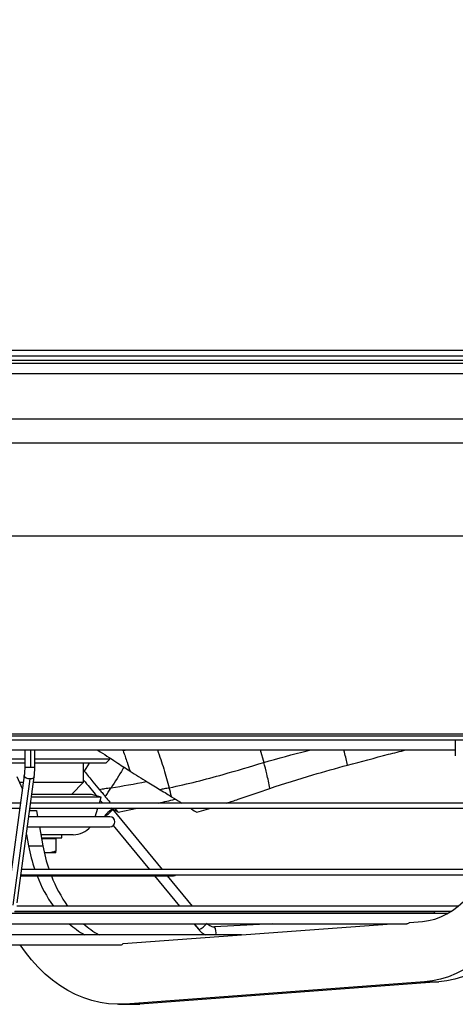
# Model space of a CAD drawing. Units: millimetres. Extents: x 5 to 415, y 3 to 291.
# Drawn here: x 211 to 220, y 112 to 131 of the extents above; entities that cross this region are included whole.
import ezdxf

# ---------------------------------------------------------------- set-up
doc = ezdxf.new("R2010")
doc.units = ezdxf.units.MM
doc.layers.add('GEOMETRY', color=7, linetype='Continuous')
doc.styles.add('SLDTEXTSTYLE0', font='TXT', dxfattribs={"width": 0.605})
doc.dimstyles.new('SLDDIMSTYLE3', dxfattribs={"dimtxt": 5.136637, "dimasz": 3.5, "dimexe": 0, "dimexo": 0.0625, "dimgap": 1.284159, "dimtad": 1, "dimdec": 0, "dimlfac": 25, "dimrnd": 1e-09, "dimzin": 12, "dimdsep": 46, "dimtxsty": 'SLDTEXTSTYLE0', "dimsah": 1, "dimcen": 0.09, "dimadec": 0, "dimazin": 3, "dimtol": 1, "dimtp": 2, "dimtm": 2, "dimtfac": 1, "dimtdec": 0, "dimtmove": 0, "dimatfit": 0, "dimfxl": 0, "dimfrac": 2, "dimtolj": 1, "dimarcsym": 0})

# ---------------------------------------------------------------- blocks, each defined once
blk = doc.blocks.new('_D_7')
at = {"layer": 'GEOMETRY'}
for p, q in [((342.207, 153.044), (342.207, 162.923)), ((52.675, 153.044), (343.207, 153.044)), ((342.207, 153.044), (342.207, 123.565)), ((52.516, 123.565), (343.207, 123.565)), ((342.207, 123.565), (342.207, 113.687))]:
    blk.add_line(p, q, dxfattribs=at)
for points in [[(342.207, 153.044), (342.997, 158.181), (341.417, 158.181)], [(342.207, 123.565), (341.417, 118.428), (342.997, 118.428)]]:
    blk.add_solid(points, dxfattribs=at)
at = {"layer": 'GEOMETRY', "char_height": 5.2917, "attachment_point": 1, "rotation": 90, "style": 'SLDTEXTSTYLE0'}
for s, insert in [('±2', (335.386, 141.293)), ('737', (335.386, 127.55))]:
    blk.add_mtext(s, dxfattribs=dict(at, insert=insert))

msp = doc.modelspace()

# ---------------------------------------------------------------- linework, layer by layer
at = {"color": 7, "linetype": 'Continuous', "lineweight": 25}
for p, q in [((176.967, 124.925), (238.887, 124.925)), ((238.887, 124.805), (176.967, 124.805)), ((179.633, 124.725), (236.221, 124.725)), ((188.407, 117.285), (227.447, 117.285)), ((188.407, 117.205), (227.447, 117.205)), ((219.868, 117.205), (219.868, 116.885)), ((195.307, 117.005), (219.868, 117.005)), ((211.34, 117.005), (211.34, 116.657)), ((211.54, 116.657), (211.54, 117.005)), ((213.288, 116.991), (213.283, 117.005)), ((211.34, 116.825), (211.057, 116.825)), ((211.34, 116.745), (211.089, 116.745)), ((213.027, 116.825), (211.54, 116.825)), ((212.947, 116.745), (211.54, 116.745)), ((212.507, 116.365), (212.507, 116.745)), ((212.614, 116.745), (212.521, 116.586)), ((212.947, 116.745), (213.027, 116.825)), ((213.027, 116.825), (213.027, 116.846)), ((211.331, 116.501), (210.996, 113.999)), ((212.507, 116.602), (212.521, 116.586)), ((211.111, 113.93), (211.446, 116.431)), ((211.295, 116.235), (211.193, 116.472)), ((211.194, 113.973), (211.529, 116.474)), ((211.242, 116.365), (211.313, 116.365)), ((211.515, 116.365), (212.507, 116.365)), ((212.267, 116.125), (212.507, 116.365)), ((212.507, 116.408), (212.507, 116.408)), ((212.857, 116.066), (212.666, 116.125)), ((212.666, 116.125), (212.666, 116.125)), ((212.766, 116.094), (212.737, 116.129)), ((211.257, 115.952), (195.164, 115.952)), ((220.69, 115.952), (211.459, 115.952)), ((212.822, 115.952), (212.857, 116.066)), ((212.885, 115.95), (212.838, 116.006)), ((195.164, 115.852), (211.244, 115.852)), ((211.439, 115.805), (211.572, 115.805)), ((211.446, 115.852), (220.69, 115.852)), ((211.572, 115.805), (211.594, 115.682)), ((212.739, 115.682), (212.791, 115.852)), ((212.93, 115.703), (212.947, 115.682)), ((213.193, 115.769), (213.052, 115.852)), ((214.07, 114.633), (213.085, 115.83)), ((213.193, 115.769), (213.567, 115.852)), ((214.749, 115.769), (215.026, 115.852)), ((213.027, 115.682), (211.423, 115.682)), ((213.092, 115.506), (213.811, 114.633)), ((211.376, 115.332), (211.417, 115.108)), ((211.396, 115.482), (213.027, 115.482)), ((211.631, 115.482), (211.7, 115.108)), ((212.077, 115.265), (212.077, 115.325)), ((211.671, 115.265), (212.077, 115.265)), ((211.957, 115.241), (211.676, 115.241)), ((211.957, 115.241), (211.957, 114.997)), ((211.417, 115.108), (211.7, 115.108)), ((211.777, 114.965), (211.73, 114.965)), ((211.777, 114.965), (211.734, 114.969)), ((211.957, 114.965), (211.777, 114.965)), ((211.269, 114.533), (220.404, 114.533)), ((220.451, 114.633), (211.282, 114.633)), ((211.266, 114.51), (214.289, 114.51)), ((213.912, 114.51), (214.407, 113.909)), ((214.666, 113.909), (214.171, 114.51)), ((219.713, 113.762), (211.081, 113.762)), ((219.421, 113.8), (211.138, 113.8)), ((211.144, 113.809), (219.79, 113.809)), ((219.924, 113.909), (211.184, 113.909)), ((211.985, 113.809), (211.992, 113.8)), ((212.268, 113.809), (212.275, 113.8)), ((214.489, 113.809), (214.496, 113.8)), ((214.755, 113.8), (214.748, 113.809)), ((196.939, 113.562), (218.914, 113.562)), ((213.292, 113.168), (218.608, 113.562)), ((214.692, 113.562), (214.789, 113.445)), ((216.246, 113.562), (215.102, 113.501)), ((218.962, 113.589), (219.216, 113.607)), ((215.635, 113.342), (209.52, 113.342)), ((202.611, 113.142), (213.242, 113.142)), ((219.26, 112.409), (213.337, 111.97)), ((219.543, 112.409), (213.62, 111.97)), ((219.26, 112.409), (219.543, 112.409)), ((213.196, 111.965), (213.479, 111.965)), ((213.337, 111.97), (213.62, 111.97)), ((213.62, 111.97), (213.479, 111.965))]:
    msp.add_line(p, q, dxfattribs=at)
at = {"color": 8, "linetype": 'Continuous', "lineweight": 25}
for p, q in [((187.464, 124.67), (228.39, 124.67)), ((187.558, 124.463), (228.296, 124.463)), ((189.117, 123.088), (226.737, 123.088)), ((189.567, 121.245), (226.287, 121.245)), ((189.567, 117.325), (226.287, 117.325)), ((211.46, 116.657), (211.46, 117.005)), ((213.29, 116.986), (213.269, 117.005)), ((213.288, 116.991), (213.377, 117.005)), ((216.006, 117.005), (216.077, 116.757)), ((211.46, 116.657), (211.34, 116.657)), ((211.54, 116.657), (211.46, 116.657)), ((212.932, 115.702), (212.949, 115.682)), ((213.093, 115.507), (213.812, 114.633)), ((213.914, 114.51), (214.408, 113.909)), ((214.49, 113.809), (214.498, 113.8)), ((214.694, 113.562), (214.791, 113.444)), ((214.789, 113.445), (214.791, 113.444))]:
    msp.add_line(p, q, dxfattribs=at)
at = {"color": 8, "linetype": 'Continuous', "lineweight": 25, "flags": 128}
for points in [[(211.446, 116.431), (211.407, 116.435), (211.372, 116.447), (211.346, 116.466), (211.332, 116.487), (211.331, 116.501)], [(211.529, 116.474), (211.527, 116.466), (211.511, 116.447), (211.482, 116.435), (211.446, 116.431)]]:
    msp.add_lwpolyline(points, dxfattribs=at)
at = {"color": 7, "linetype": 'Continuous', "lineweight": 25, "flags": 128}
for points in [[(213.082, 115.831), (213.069, 115.826), (213.047, 115.812), (213.018, 115.791), (212.988, 115.767), (212.961, 115.742), (212.94, 115.721), (212.93, 115.707), (212.932, 115.702)], [(212.932, 115.702), (212.945, 115.707), (212.968, 115.721), (212.997, 115.742), (213.027, 115.767), (213.054, 115.791), (213.074, 115.812), (213.084, 115.826), (213.082, 115.831)], [(219.216, 113.607), (219.34, 113.624), (219.462, 113.654), (219.582, 113.698), (219.7, 113.755), (219.814, 113.825), (219.923, 113.908), (220.028, 114.003), (220.127, 114.11), (220.219, 114.227), (220.305, 114.355), (220.383, 114.492), (220.453, 114.637), (220.515, 114.789), (220.568, 114.948), (220.611, 115.113), (220.646, 115.282), (220.67, 115.454), (220.685, 115.629), (220.69, 115.804)], [(221.539, 115.804), (221.533, 115.58), (221.518, 115.357), (221.492, 115.135), (221.455, 114.917), (221.409, 114.702), (221.352, 114.493), (221.286, 114.288), (221.211, 114.091), (221.127, 113.901), (221.033, 113.719), (220.932, 113.547), (220.823, 113.384), (220.706, 113.232), (220.583, 113.091), (220.453, 112.961), (220.318, 112.844), (220.177, 112.741), (220.032, 112.65), (219.883, 112.573), (219.73, 112.51), (219.575, 112.462), (219.418, 112.428), (219.26, 112.409)], [(221.821, 115.804), (221.816, 115.58), (221.801, 115.357), (221.774, 115.135), (221.738, 114.917), (221.692, 114.702), (221.635, 114.493), (221.569, 114.288), (221.494, 114.091), (221.409, 113.901), (221.316, 113.719), (221.215, 113.547), (221.106, 113.384), (220.989, 113.232), (220.866, 113.091), (220.736, 112.961), (220.6, 112.844), (220.46, 112.741), (220.315, 112.65), (220.165, 112.573), (220.013, 112.51), (219.858, 112.462), (219.701, 112.428), (219.543, 112.409)], [(213.337, 111.97), (213.17, 111.965), (213.003, 111.975), (212.837, 111.999), (212.672, 112.038), (212.509, 112.091), (212.349, 112.158), (212.192, 112.24), (212.039, 112.335), (211.891, 112.443), (211.748, 112.564), (211.61, 112.698), (211.478, 112.843), (211.353, 113), (211.252, 113.142)]]:
    msp.add_lwpolyline(points, dxfattribs=at)
at = {"color": 7, "linetype": 'Continuous', "lineweight": 25}
for centre, radius, start, end in [((213.027, 115.582), 0.1, 270, 90), ((212.305, 115.765), 0.44, 270, 320.0266), ((211.951, 115.265), 0.024, 180, 270), ((214.7, 115.709), 3.338, 190.3777, 198.8068), ((214.983, 115.709), 3.338, 190.3777, 198.8068), ((214.289, 114.56), 0.05, 270, 328.0289), ((214.122, 115.484), 2.717, 201.0139, 215.432), ((214.405, 115.484), 2.717, 201.0139, 215.432), ((219.421, 113.75), 0.05, 13.9702, 90), ((213.361, 114.84), 1.713, 228.2192, 240.9603), ((213.644, 114.84), 1.713, 228.2192, 240.9603), ((215.092, 113.694), 0.193, 251.0974, 273.0479), ((213.196, 114.47), 1.305, 274.139, 274.2388)]:
    msp.add_arc(centre, radius, start, end, dxfattribs=at)
at = {"color": 8, "linetype": 'Continuous', "lineweight": 25}
for centre, radius, start, end in [((214.601, 113.836), 0.436, 295.883, 321.1146), ((214.888, 113.388), 0.242, 349.075, 27.9846)]:
    msp.add_arc(centre, radius, start, end, dxfattribs=at)
at = {"color": 7, "linetype": 'Continuous', "lineweight": 25}
for centre, major_axis, ratio, start_param, end_param in [((207.288, 115.534), (-3.908, 6.854), 0.770285, 4.493798, 4.494492), ((212.273, 116.722), (-1.405, 1.713), 0.00825, 1.748609, 1.91768), ((204.166, 119.601), (9.175, 8.564), 0.719686, 5.037486, 5.054613), ((200.918, 119.601), (12.788, -8.181), 0.553029, 0.526299, 0.543426)]:
    msp.add_ellipse(centre, major_axis=major_axis, ratio=ratio, start_param=start_param, end_param=end_param, dxfattribs=at)
for points, knots in [([(212.791, 116.998), (212.91, 116.922), (213.122, 116.785), (213.333, 116.646), (213.426, 116.586)], [0, 0, 0, 0, 0.560302, 1, 1, 1, 1]), ([(213.29, 116.986), (213.317, 116.911), (213.364, 116.778), (213.407, 116.644), (213.426, 116.586)], [0, 0, 0, 0, 0.559998, 1, 1, 1, 1]), ([(217.732, 116.704), (218.002, 116.776), (218.386, 116.878), (218.771, 116.976), (218.885, 117.005)], [0, 0, 0, 0, 0.705959, 1, 1, 1, 1]), ([(214.203, 116.254), (214.384, 116.295), (214.746, 116.375), (215.369, 116.545), (215.809, 116.676), (216.077, 116.757)], [0, 0, 0, 0, 0.280596, 0.560531, 1, 1, 1, 1]), ([(216.197, 116.244), (216.177, 116.34), (216.142, 116.51), (216.097, 116.681), (216.077, 116.757)], [0, 0, 0, 0, 0.560468, 1, 1, 1, 1]), ([(216.197, 116.244), (216.479, 116.335), (216.983, 116.498), (217.503, 116.641), (217.732, 116.704)], [0, 0, 0, 0, 0.55997, 1, 1, 1, 1]), ([(211.34, 116.657), (211.34, 116.647), (211.34, 116.618), (211.338, 116.571), (211.335, 116.529), (211.332, 116.507), (211.331, 116.501)], [0, 0, 0, 0, 0.179211, 0.521187, 0.860777, 1, 1, 1, 1]), ([(211.529, 116.474), (211.53, 116.484), (211.534, 116.513), (211.538, 116.566), (211.54, 116.618), (211.54, 116.649), (211.54, 116.657)], [0, 0, 0, 0, 0.179672, 0.527377, 0.869558, 1, 1, 1, 1]), ([(212.521, 116.586), (212.578, 116.516), (212.679, 116.393), (212.78, 116.27), (212.824, 116.217)], [0, 0, 0, 0, 0.568537, 1, 1, 1, 1]), ([(213.426, 116.586), (213.539, 116.516), (213.739, 116.393), (213.939, 116.27), (214.025, 116.217)], [0, 0, 0, 0, 0.568537, 1, 1, 1, 1]), ([(212.66, 116.125), (212.661, 116.125), (212.661, 116.125), (212.609, 116.125), (212.512, 116.125), (212.369, 116.125), (212.184, 116.125), (211.957, 116.125), (211.723, 116.125), (211.552, 116.125), (211.482, 116.125)], [0, 0, 0, 0, 0.090781, 0.226937, 0.363092, 0.499247, 0.635403, 0.771558, 0.907713, 1, 1, 1, 1]), ([(213.051, 116.254), (213.009, 116.247), (212.933, 116.234), (212.857, 116.222), (212.824, 116.217)], [0, 0, 0, 0, 0.5599205, 1, 1, 1, 1]), ([(212.824, 116.217), (212.845, 116.191), (212.883, 116.145), (212.921, 116.099), (212.937, 116.079)], [0, 0, 0, 0, 0.559989, 1, 1, 1, 1]), ([(214.203, 116.254), (214.17, 116.247), (214.111, 116.234), (214.051, 116.222), (214.025, 116.217)], [0, 0, 0, 0, 0.559921, 1, 1, 1, 1]), ([(214.025, 116.217), (214.067, 116.191), (214.141, 116.145), (214.216, 116.099), (214.248, 116.079)], [0, 0, 0, 0, 0.5599896, 1, 1, 1, 1]), ([(215.341, 115.952), (215.417, 115.977), (215.705, 116.072), (215.988, 116.171), (216.197, 116.244)], [0, 0, 0, 0, 0.262985, 1, 1, 1, 1]), ([(212.852, 116.066), (212.852, 116.066), (212.852, 116.066), (212.798, 116.066), (212.697, 116.066), (212.548, 116.066), (212.355, 116.066), (212.121, 116.066), (211.842, 116.066), (211.625, 116.066), (211.491, 116.066), (211.475, 116.066)], [0, 0, 0, 0, 0.085345, 0.213354, 0.341362, 0.469371, 0.59738, 0.725388, 0.853397, 0.981406, 1, 1, 1, 1]), ([(212.937, 116.079), (212.967, 116.042), (213.002, 116), (213.037, 115.957), (213.042, 115.952)], [0, 0, 0, 0, 0.870561, 1, 1, 1, 1]), ([(213.998, 115.952), (214.103, 115.977), (214.212, 116.003), (214.321, 116.03), (214.326, 116.031)], [0, 0, 0, 0, 0.955391, 1, 1, 1, 1]), ([(214.248, 116.079), (214.308, 116.042), (214.376, 116), (214.445, 115.957), (214.454, 115.952)], [0, 0, 0, 0, 0.870561, 1, 1, 1, 1]), ([(213.124, 115.852), (213.129, 115.846), (213.152, 115.818), (213.175, 115.791), (213.193, 115.769)], [0, 0, 0, 0, 0.223145, 1, 1, 1, 1]), ([(214.615, 115.852), (214.625, 115.846), (214.67, 115.818), (214.714, 115.791), (214.749, 115.769)], [0, 0, 0, 0, 0.223145, 1, 1, 1, 1]), ([(212.3, 115.325), (212.3, 115.325), (212.3, 115.325), (212.252, 115.325), (212.162, 115.325), (212.029, 115.325), (211.865, 115.325), (211.727, 115.325), (211.66, 115.325)], [0, 0, 0, 0, 0.119883, 0.298711, 0.47754, 0.656369, 0.835198, 1, 1, 1, 1]), ([(211.957, 114.997), (211.924, 114.987), (211.864, 114.969), (211.803, 114.966), (211.777, 114.965)], [0, 0, 0, 0, 0.571773, 1, 1, 1, 1]), ([(211.957, 114.965), (211.957, 114.967), (211.957, 114.97), (211.957, 114.989), (211.957, 114.997)], [0, 0, 0, 0, 0.547985, 1, 1, 1, 1]), ([(215.03, 113.511), (215.016, 113.517), (214.988, 113.529), (214.96, 113.553), (214.946, 113.568), (214.943, 113.572)], [0, 0, 0, 0, 0.435742, 0.869775, 1, 1, 1, 1]), ([(218.91, 113.564), (218.913, 113.563), (218.924, 113.561), (218.943, 113.568), (218.956, 113.582), (218.962, 113.589)], [0, 0, 0, 0, 0.13687, 0.568435, 1, 1, 1, 1]), ([(214.789, 113.445), (214.798, 113.434), (214.823, 113.406), (214.867, 113.369), (214.904, 113.35), (214.92, 113.342)], [0, 0, 0, 0, 0.253785, 0.674588, 1, 1, 1, 1]), ([(213.238, 113.143), (213.24, 113.143), (213.25, 113.14), (213.27, 113.147), (213.283, 113.161), (213.29, 113.168)], [0, 0, 0, 0, 0.111485, 0.555742, 1, 1, 1, 1])]:
    msp.add_open_spline(points, degree=3, knots=knots, dxfattribs=at)
at = {"color": 8, "linetype": 'Continuous', "lineweight": 25}
for points, knots in [([(213.968, 117.005), (214.012, 116.879), (214.1, 116.629), (214.169, 116.379), (214.203, 116.254)], [0, 0, 0, 0, 0.503126, 1, 1, 1, 1]), ([(216.077, 116.757), (216.362, 116.837), (216.666, 116.923), (216.978, 117), (216.999, 117.005)], [0, 0, 0, 0, 0.932624, 1, 1, 1, 1]), ([(217.732, 116.704), (217.714, 116.788), (217.693, 116.889), (217.666, 116.989), (217.662, 117.005)], [0, 0, 0, 0, 0.844486, 1, 1, 1, 1]), ([(213.304, 116.665), (213.297, 116.653), (213.218, 116.516), (213.131, 116.379), (213.051, 116.254)], [0, 0, 0, 0, 0.092725, 1, 1, 1, 1]), ([(213.051, 116.254), (213.283, 116.293), (213.519, 116.332), (213.755, 116.38), (213.759, 116.381)], [0, 0, 0, 0, 0.984406, 1, 1, 1, 1])]:
    msp.add_open_spline(points, degree=3, knots=knots, dxfattribs=at)

# ---------------------------------------------------------------- dimensions: what is measured, and where the dimension line sits
at = {"layer": 'GEOMETRY'}
dim = msp.add_linear_dim(base=(342.207, 123.565), p1=(51.675, 153.044), p2=(51.516, 123.565), angle=90, dimstyle='SLDDIMSTYLE3', dxfattribs=at)
dim.commit()
dim.dimension.update_dxf_attribs({"geometry": '_D_7', "text_midpoint": (342.207, 138.305), "dimtype": 160})

doc.saveas('drawing.dxf')
